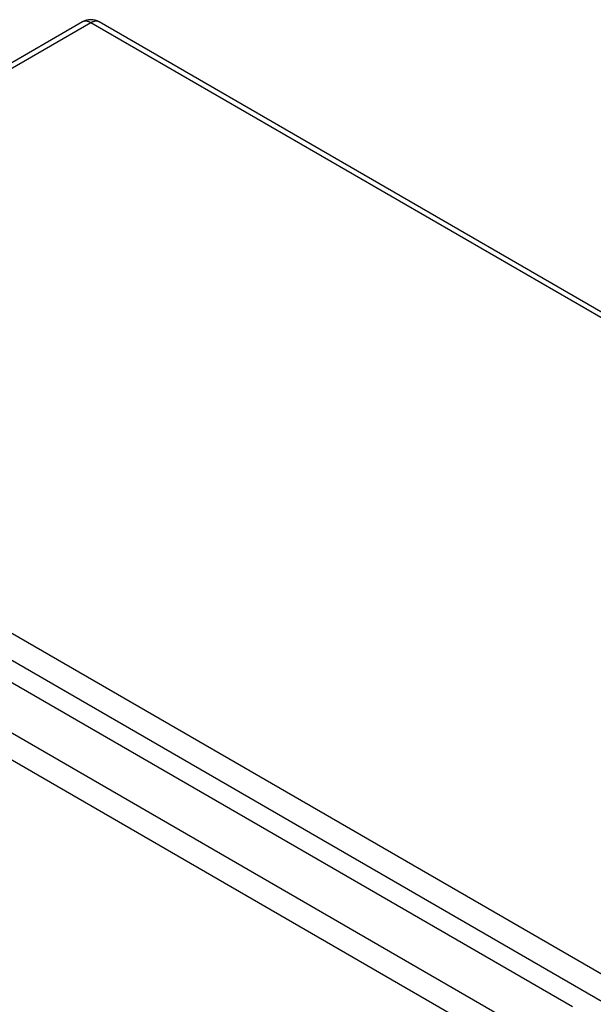
# Model space of a CAD drawing. Extents: x 16 to 415, y 5 to 292.
# Drawn here: x 275 to 291, y 149 to 177 of the extents above; entities that cross this region are included whole.
import ezdxf

# ---------------------------------------------------------------- set-up
doc = ezdxf.new("R2010")
doc.units = 0
doc.header["$MEASUREMENT"] = 0
doc.layers.get('0').update_dxf_attribs({"linetype": 'CONTINUOUS'})

msp = doc.modelspace()

# ---------------------------------------------------------------- linework, layer by layer
at = {"color": 160, "linetype": 'Continuous'}
for p, q in [((276.44, 177.182), (260.148, 167.776)), ((276.68, 177.158), (260.388, 167.752)), ((307.991, 159.081), (276.68, 177.158)), ((308.231, 159.105), (276.92, 177.182)), ((260.388, 167.752), (291.699, 149.675)), ((291.36, 149.087), (260.049, 167.165))]:
    msp.add_line(p, q, dxfattribs=at)
at = {"color": 6, "linetype": 'Continuous'}
for p, q in [((290.504, 148.944), (259.9, 166.613)), ((258.656, 165.895), (289.26, 148.226)), ((288.92, 147.638), (258.317, 165.307))]:
    msp.add_line(p, q, dxfattribs=at)
at = {"color": 160, "linetype": 'Continuous'}
for centre, radius, start, end in [((276.68, 176.767), 0.48, 60, 120), ((276.537, 177.013), 0.195, 114.5337, 119.8579), ((276.495, 177.105), 0.0942, 106.8697, 114.5337), ((277.13, 175.01), 2.283, 106.5188, 106.8697), ((276.489, 177.173), 0.0272, 103.3042, 106.5188), ((276.541, 176.953), 0.253, 101.3099, 103.3042), ((276.522, 177.05), 0.154, 98.7553, 101.3099), ((276.529, 177.006), 0.199, 96.4076, 98.7553), ((276.527, 177.022), 0.182, 93.9542, 96.4076), ((276.529, 176.995), 0.21, 91.6951, 93.9542), ((276.528, 177.012), 0.193, 89.3384, 91.6951), ((276.528, 176.973), 0.232, 87.2588, 89.3384), ((276.528, 176.989), 0.216, 85.1065, 87.2588), ((276.525, 176.946), 0.258, 83.1748, 85.1065), ((276.529, 176.98), 0.224, 81.102, 83.1748), ((276.521, 176.933), 0.272, 79.2673, 81.102), ((276.525, 176.951), 0.254, 77.3691, 79.2673), ((276.512, 176.894), 0.313, 75.7166, 77.3691), ((276.522, 176.933), 0.272, 73.9453, 75.7166), ((276.506, 176.877), 0.331, 72.3737, 73.9453), ((276.515, 176.906), 0.3, 70.7227, 72.3737), ((276.493, 176.844), 0.365, 69.272, 70.7227), ((276.509, 176.884), 0.322, 67.7275, 69.272), ((276.481, 176.816), 0.396, 66.3742, 67.7275), ((276.499, 176.858), 0.35, 64.9355, 66.3742), ((276.618, 177.113), 0.0685, 63.6867, 64.9355), ((272.795, 169.382), 8.694, 63.5759, 63.6867), ((276.596, 177.031), 0.153, 61.196, 63.5759), ((276.402, 176.679), 0.554, 59.9469, 61.196), ((276.918, 176.75), 0.473, 117.5696, 120.2099), ((276.802, 176.972), 0.223, 113.7218, 117.5696), ((280.826, 167.815), 10.225, 113.6258, 113.7218), ((276.743, 177.15), 0.0355, 111.996, 113.6258), ((276.891, 176.782), 0.433, 110.728, 111.996), ((276.855, 176.877), 0.331, 109.2773, 110.728), ((276.845, 176.906), 0.299, 107.6263, 109.2773), ((276.855, 176.876), 0.331, 106.0561, 107.6263), ((276.838, 176.933), 0.272, 104.2834, 106.0561), ((276.848, 176.895), 0.312, 102.6271, 104.2834), ((276.835, 176.951), 0.254, 100.7264, 102.6271), ((276.839, 176.933), 0.273, 98.8925, 100.7264), ((276.831, 176.979), 0.225, 96.8252, 98.8925), ((276.835, 176.946), 0.258, 94.8953, 96.8252), ((276.832, 176.989), 0.216, 92.7412, 94.8953), ((276.833, 176.973), 0.231, 90.6602, 92.7412), ((276.832, 177.012), 0.193, 88.3039, 90.6602), ((276.832, 176.995), 0.21, 86.0457, 88.3039), ((276.834, 177.022), 0.182, 83.5924, 86.0457), ((276.832, 177.006), 0.199, 81.2425, 83.5924), ((276.835, 177.029), 0.175, 78.6901, 81.2425), ((276.834, 177.025), 0.18, 76.1732, 78.6901), ((276.838, 177.041), 0.163, 73.4917, 76.1732), ((276.835, 177.029), 0.176, 70.9127, 73.4917), ((276.877, 177.15), 0.0478, 68.2055, 70.9127), ((276.295, 175.697), 1.613, 67.7394, 68.2055), ((276.883, 177.132), 0.0614, 62.6983, 67.7394), ((276.817, 177.003), 0.207, 59.9513, 62.6983)]:
    msp.add_arc(centre, radius, start, end, dxfattribs=at)

doc.saveas('drawing.dxf')
